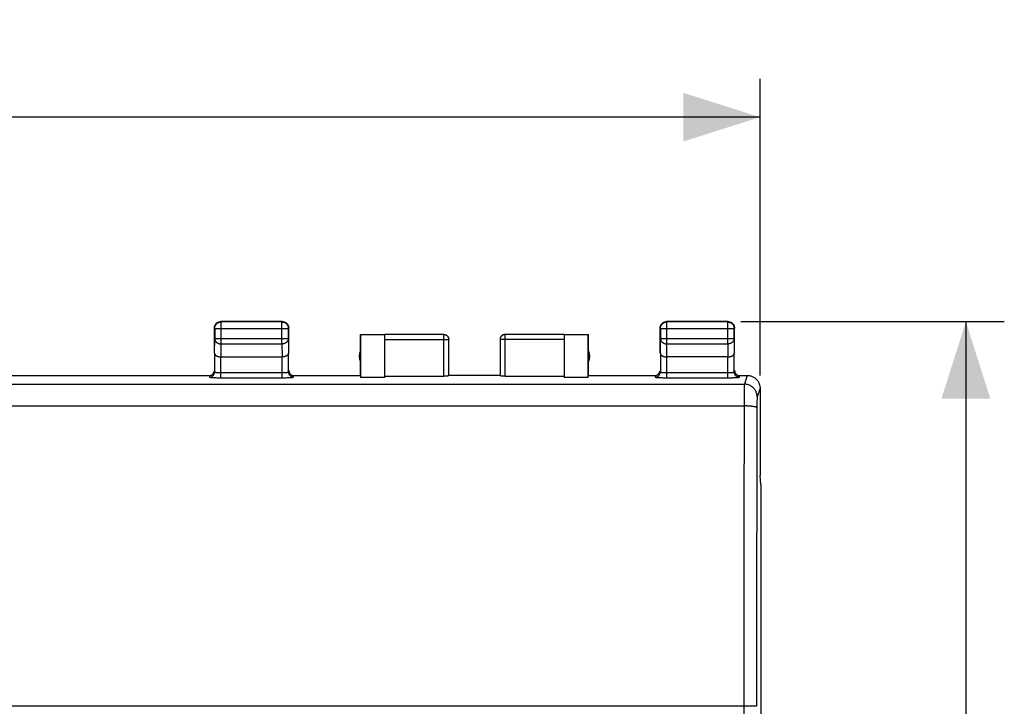
# Model space of a CAD drawing. Units: millimetres. Extents: x -45 to 88, y -24 to 47.
# Drawn here: x 49 to 88, y 10 to 37 of the extents above; entities that cross this region are included whole.
import ezdxf

# ---------------------------------------------------------------- set-up
doc = ezdxf.new("R2010")
doc.units = ezdxf.units.MM
doc.header["$LTSCALE"] = 36.425481
doc.layers.get('0').update_dxf_attribs({"linetype": 'CONTINUOUS'})
doc.styles.get("Standard").update_dxf_attribs({"font": 'txt', "width": 0.8})
doc.dimstyles.new('DIMSTYLE_1', dxfattribs={"dimtxt": 3, "dimasz": 3, "dimexe": 0.18, "dimexo": 0.0625, "dimgap": 0.09, "dimtad": 1, "dimdsep": 46, "dimtxsty": 'STANDARD', "dimblk": '_FILLED', "dimblk1": '_FILLED', "dimblk2": '_FILLED', "dimcen": 0.09, "dimadec": 0, "dimazin": 0, "dimtfac": 1, "dimtofl": 0, "dimtmove": 0, "dimatfit": 3, "dimldrblk": '_FILLED', "dimfxl": 1, "dimtolj": 1, "dimarcsym": 0})

# ---------------------------------------------------------------- blocks, each defined once
blk = doc.blocks.new('_FILLED')
at = {"color": 0, "linetype": 'BYBLOCK'}
blk.add_solid([(0, 0), (-1, 0.317), (-1, -0.317)], dxfattribs=at)
blk = doc.blocks.new('*D0')
at = {"color": 0, "linetype": 'CONTINUOUS'}
for p, q in [((77.288, 24.909), (87.572, 24.909)), ((86.072, 24.909), (86.072, 0.409)), ((86.072, -24.091), (86.072, 0.409)), ((77.288, -24.091), (87.572, -24.091))]:
    blk.add_line(p, q, dxfattribs=at)
at = {"color": 0, "linetype": 'CONTINUOUS', "xscale": 3, "yscale": 3, "zscale": 3}
for p, rotation in [((86.072, 24.909), 90), ((86.072, -24.091), 270)]:
    blk.add_blockref('_FILLED', p, dxfattribs=dict(at, rotation=rotation))
at = {"color": 0, "linetype": 'CONTINUOUS', "width": 0.785714}
blk.add_text('49', height=3, rotation=90, dxfattribs=at).set_placement((85.322, -1.948))
blk = doc.blocks.new('*D1')
at = {"color": 0, "linetype": 'CONTINUOUS'}
for p, q in [((10.737, 22.81), (10.737, 34.387)), ((78.038, 22.81), (78.038, 34.387)), ((10.737, 32.887), (44.388, 32.887)), ((78.038, 32.887), (44.388, 32.887))]:
    blk.add_line(p, q, dxfattribs=at)
at = {"color": 0, "linetype": 'CONTINUOUS', "xscale": 3, "yscale": 3, "zscale": 3, "rotation": 180}
blk.add_blockref('_FILLED', (10.737, 32.887), dxfattribs=at)
at = {"color": 0, "linetype": 'CONTINUOUS', "xscale": 3, "yscale": 3, "zscale": 3}
blk.add_blockref('_FILLED', (78.038, 32.887), dxfattribs=at)
at = {"color": 0, "linetype": 'CONTINUOUS', "width": 0.714286}
blk.add_text('67,3', height=3, dxfattribs=at).set_placement((40.102, 33.637))

msp = doc.modelspace()

# ---------------------------------------------------------------- linework, layer by layer
at = {"color": 0, "linetype": 'CONTINUOUS'}
for p, q in [((56.738, 23.676), (56.738, 24.659)), ((56.751, 24.646), (56.751, 24.254)), ((59.388, 24.909), (56.988, 24.909)), ((59.374, 24.896), (57.001, 24.896)), ((59.624, 24.254), (59.624, 24.646)), ((59.638, 23.676), (59.638, 24.659)), ((74.138, 23.676), (74.138, 24.659)), ((74.151, 24.646), (74.151, 24.254)), ((76.788, 24.909), (74.388, 24.909)), ((76.774, 24.896), (74.401, 24.896)), ((77.024, 24.254), (77.024, 24.646)), ((77.038, 23.676), (77.038, 24.659)), ((62.438, 22.809), (62.438, 24.409)), ((62.438, 24.409), (63.388, 24.409)), ((62.446, 24.401), (62.446, 22.731)), ((62.446, 24.401), (63.388, 24.401)), ((65.688, 24.408), (63.388, 24.408)), ((63.388, 22.731), (63.388, 24.401)), ((70.388, 24.408), (68.088, 24.408)), ((70.388, 24.409), (71.338, 24.409)), ((70.388, 24.401), (71.329, 24.401)), ((70.388, 24.401), (70.388, 22.731)), ((71.329, 22.731), (71.329, 24.401)), ((71.338, 22.809), (71.338, 24.409)), ((65.888, 22.794), (65.888, 24.208)), ((67.888, 24.208), (67.888, 22.794)), ((56.745, 23.676), (56.745, 22.944)), ((56.995, 23.532), (59.38, 23.532)), ((59.63, 22.944), (59.63, 23.676)), ((74.145, 23.676), (74.145, 22.944)), ((76.78, 23.532), (74.395, 23.532)), ((77.03, 22.944), (77.03, 23.676)), ((32.238, 22.809), (56.538, 22.809)), ((59.838, 22.809), (62.438, 22.809)), ((63.388, 22.731), (62.446, 22.731)), ((63.388, 22.783), (65.688, 22.783)), ((67.888, 22.809), (65.888, 22.809)), ((68.088, 22.783), (70.388, 22.783)), ((71.329, 22.731), (70.388, 22.731)), ((71.338, 22.809), (73.938, 22.809)), ((77.238, 22.809), (77.537, 22.809)), ((78.038, 22.31), (78.038, 18.909)), ((78.038, 18.901), (78.038, 18.909)), ((78.072, 18.557), (78.038, 18.901)), ((78.072, 18.557), (78.072, -17.738))]:
    msp.add_line(p, q, dxfattribs=at)
at = {"color": 9, "linetype": 'CONTINUOUS'}
for p, q in [((56.751, 24.646), (59.624, 24.646)), ((57.001, 24.037), (57.001, 24.896)), ((59.374, 24.037), (59.374, 24.896)), ((74.151, 24.646), (77.024, 24.646)), ((74.401, 24.037), (74.401, 24.896)), ((76.774, 24.037), (76.774, 24.896)), ((56.745, 23.676), (56.751, 24.254)), ((56.751, 24.254), (59.624, 24.254)), ((59.624, 24.254), (59.63, 23.676)), ((65.688, 22.783), (65.688, 24.408)), ((68.088, 22.783), (68.088, 24.408)), ((74.145, 23.676), (74.151, 24.254)), ((74.151, 24.254), (77.024, 24.254)), ((77.024, 24.254), (77.03, 23.676)), ((56.996, 23.532), (57.001, 24.037)), ((57.001, 24.037), (59.374, 24.037)), ((59.374, 24.037), (59.38, 23.532)), ((63.388, 24.208), (65.888, 24.208)), ((70.388, 24.208), (67.888, 24.208)), ((74.396, 23.532), (74.401, 24.037)), ((74.401, 24.037), (76.774, 24.037)), ((76.774, 24.037), (76.78, 23.532)), ((56.995, 22.721), (56.995, 23.532)), ((59.38, 22.721), (59.38, 23.532)), ((74.395, 22.721), (74.395, 23.532)), ((76.78, 22.721), (76.78, 23.532)), ((56.538, 22.809), (56.545, 22.744)), ((56.995, 22.921), (59.38, 22.921)), ((56.995, 22.721), (59.38, 22.721)), ((59.83, 22.744), (59.838, 22.809)), ((73.938, 22.809), (73.945, 22.744)), ((74.395, 22.921), (76.78, 22.921)), ((74.395, 22.721), (76.78, 22.721)), ((77.23, 22.744), (77.238, 22.809)), ((77.537, 22.809), (77.424, 22.47)), ((11.351, 22.47), (77.424, 22.47)), ((78.037, 22.309), (77.924, 21.97)), ((11.359, 21.62), (77.416, 21.62)), ((77.399, 9.909), (11.377, 9.909)), ((77.399, 9.909), (77.399, -9.091))]:
    msp.add_line(p, q, dxfattribs=at)
at = {"color": 0, "linetype": 'CONTINUOUS'}
for centre, start, end in [((62.888, 23.559), 154.1581, 205.8419), ((70.888, 23.559), 334.1581, 25.8419)]:
    msp.add_arc(centre, 0.5, start, end, dxfattribs=at)
for points, knots in [([(56.738, 24.659), (56.738, 24.671), (56.739, 24.695), (56.744, 24.719), (56.748, 24.73)], [0, 0, 0, 0, 0.5, 1, 1, 1, 1]), ([(56.748, 24.73), (56.751, 24.741), (56.759, 24.764), (56.777, 24.795), (56.791, 24.814), (56.799, 24.823)], [0, 0, 0, 0, 0.333333, 0.666667, 1, 1, 1, 1]), ([(56.751, 24.646), (56.751, 24.658), (56.752, 24.682), (56.76, 24.717), (56.773, 24.751), (56.79, 24.782), (56.811, 24.811), (56.836, 24.836), (56.865, 24.857), (56.897, 24.875), (56.93, 24.887), (56.965, 24.895), (56.989, 24.896), (57.001, 24.896)], [0, 0, 0, 0, 0.090921, 0.181843, 0.272765, 0.363687, 0.454609, 0.54553, 0.63645, 0.727371, 0.818287, 0.909202, 1, 1, 1, 1]), ([(56.824, 24.848), (56.833, 24.856), (56.852, 24.871), (56.883, 24.888), (56.917, 24.9), (56.952, 24.908), (56.976, 24.909), (56.988, 24.909)], [0, 0, 0, 0, 0.2, 0.4, 0.6, 0.8, 1, 1, 1, 1]), ([(59.374, 24.896), (59.386, 24.896), (59.41, 24.895), (59.445, 24.887), (59.479, 24.875), (59.51, 24.857), (59.539, 24.836), (59.564, 24.811), (59.585, 24.782), (59.603, 24.751), (59.615, 24.717), (59.623, 24.682), (59.624, 24.658), (59.624, 24.646)], [0, 0, 0, 0, 0.090798, 0.181713, 0.272629, 0.36355, 0.45447, 0.545391, 0.636313, 0.727235, 0.818157, 0.909079, 1, 1, 1, 1]), ([(59.388, 24.909), (59.399, 24.909), (59.423, 24.908), (59.447, 24.903), (59.458, 24.899)], [0, 0, 0, 0, 0.5, 1, 1, 1, 1]), ([(59.458, 24.899), (59.469, 24.896), (59.492, 24.888), (59.523, 24.871), (59.542, 24.856), (59.551, 24.848)], [0, 0, 0, 0, 0.333333, 0.666667, 1, 1, 1, 1]), ([(59.577, 24.823), (59.584, 24.814), (59.599, 24.795), (59.616, 24.764), (59.628, 24.73), (59.636, 24.695), (59.638, 24.671), (59.638, 24.659)], [0, 0, 0, 0, 0.2, 0.4, 0.6, 0.8, 1, 1, 1, 1]), ([(74.138, 24.659), (74.138, 24.671), (74.139, 24.695), (74.144, 24.719), (74.148, 24.73)], [0, 0, 0, 0, 0.5, 1, 1, 1, 1]), ([(74.148, 24.73), (74.151, 24.741), (74.159, 24.764), (74.177, 24.795), (74.191, 24.814), (74.199, 24.823)], [0, 0, 0, 0, 0.333333, 0.666667, 1, 1, 1, 1]), ([(74.151, 24.646), (74.151, 24.658), (74.152, 24.682), (74.16, 24.717), (74.172, 24.751), (74.19, 24.782), (74.211, 24.811), (74.236, 24.836), (74.265, 24.857), (74.296, 24.875), (74.33, 24.887), (74.365, 24.895), (74.389, 24.896), (74.401, 24.896)], [0, 0, 0, 0, 0.090908, 0.181817, 0.272726, 0.363636, 0.454545, 0.545455, 0.636364, 0.727274, 0.818183, 0.909092, 1, 1, 1, 1]), ([(74.224, 24.848), (74.233, 24.856), (74.252, 24.871), (74.283, 24.888), (74.317, 24.9), (74.352, 24.908), (74.376, 24.909), (74.388, 24.909)], [0, 0, 0, 0, 0.2, 0.4, 0.6, 0.8, 1, 1, 1, 1]), ([(76.774, 24.896), (76.786, 24.896), (76.81, 24.895), (76.845, 24.887), (76.879, 24.875), (76.91, 24.857), (76.939, 24.836), (76.964, 24.811), (76.986, 24.782), (77.003, 24.751), (77.015, 24.717), (77.023, 24.682), (77.024, 24.658), (77.024, 24.646)], [0, 0, 0, 0, 0.090908, 0.181817, 0.272726, 0.363636, 0.454545, 0.545455, 0.636364, 0.727274, 0.818183, 0.909092, 1, 1, 1, 1]), ([(76.788, 24.909), (76.799, 24.909), (76.823, 24.908), (76.847, 24.903), (76.858, 24.899)], [0, 0, 0, 0, 0.5, 1, 1, 1, 1]), ([(76.858, 24.899), (76.869, 24.896), (76.892, 24.888), (76.923, 24.871), (76.942, 24.856), (76.951, 24.848)], [0, 0, 0, 0, 0.333333, 0.666667, 1, 1, 1, 1]), ([(76.977, 24.823), (76.984, 24.814), (76.999, 24.795), (77.016, 24.764), (77.028, 24.73), (77.036, 24.695), (77.038, 24.671), (77.038, 24.659)], [0, 0, 0, 0, 0.2, 0.4, 0.6, 0.8, 1, 1, 1, 1]), ([(65.688, 24.409), (65.696, 24.409), (65.714, 24.408), (65.739, 24.403), (65.764, 24.395), (65.788, 24.383), (65.81, 24.369), (65.829, 24.351), (65.847, 24.332), (65.861, 24.31), (65.873, 24.286), (65.881, 24.261), (65.886, 24.236), (65.888, 24.218), (65.888, 24.209)], [0, 0, 0, 0, 0.083334, 0.166667, 0.25, 0.333334, 0.416667, 0.5, 0.583334, 0.666667, 0.75, 0.833334, 0.916667, 1, 1, 1, 1]), ([(68.088, 24.409), (68.079, 24.409), (68.061, 24.408), (68.036, 24.403), (68.011, 24.395), (67.987, 24.383), (67.965, 24.369), (67.946, 24.351), (67.928, 24.332), (67.914, 24.31), (67.902, 24.286), (67.894, 24.261), (67.889, 24.236), (67.888, 24.218), (67.888, 24.209)], [0, 0, 0, 0, 0.083334, 0.166667, 0.25, 0.333334, 0.416667, 0.5, 0.583334, 0.666667, 0.75, 0.833334, 0.916667, 1, 1, 1, 1]), ([(68.088, 24.408), (68.078, 24.408), (68.059, 24.406), (68.031, 24.4), (68.004, 24.39), (67.979, 24.377), (67.956, 24.359), (67.936, 24.339), (67.919, 24.316), (67.905, 24.291), (67.895, 24.264), (67.889, 24.236), (67.888, 24.217), (67.888, 24.208)], [0, 0, 0, 0, 0.090923, 0.181847, 0.27277, 0.363693, 0.454615, 0.545537, 0.636457, 0.727378, 0.818294, 0.90921, 1, 1, 1, 1]), ([(56.745, 23.676), (56.745, 23.671), (56.746, 23.66), (56.751, 23.644), (56.759, 23.628), (56.77, 23.613), (56.785, 23.598), (56.802, 23.585), (56.823, 23.572), (56.846, 23.561), (56.872, 23.551), (56.9, 23.543), (56.931, 23.537), (56.963, 23.533), (56.984, 23.532), (56.996, 23.532)], [0, 0, 0, 0, 0.050719, 0.103389, 0.159193, 0.21915, 0.284055, 0.354456, 0.43066, 0.512743, 0.600559, 0.693749, 0.79174, 0.893759, 1, 1, 1, 1]), ([(59.63, 23.676), (59.63, 23.671), (59.629, 23.66), (59.624, 23.644), (59.616, 23.628), (59.605, 23.613), (59.59, 23.598), (59.573, 23.585), (59.552, 23.572), (59.529, 23.561), (59.503, 23.551), (59.475, 23.543), (59.445, 23.537), (59.413, 23.533), (59.391, 23.532), (59.38, 23.532)], [0, 0, 0, 0, 0.050719, 0.103389, 0.159193, 0.21915, 0.284055, 0.354456, 0.43066, 0.512743, 0.600559, 0.693749, 0.79174, 0.893759, 1, 1, 1, 1]), ([(74.145, 23.676), (74.145, 23.671), (74.146, 23.66), (74.151, 23.644), (74.159, 23.628), (74.17, 23.613), (74.185, 23.598), (74.202, 23.585), (74.223, 23.572), (74.246, 23.561), (74.272, 23.551), (74.3, 23.543), (74.331, 23.537), (74.363, 23.533), (74.384, 23.532), (74.396, 23.532)], [0, 0, 0, 0, 0.050719, 0.103389, 0.159193, 0.21915, 0.284055, 0.354456, 0.43066, 0.512743, 0.600559, 0.693749, 0.79174, 0.893759, 1, 1, 1, 1]), ([(76.78, 23.532), (76.791, 23.532), (76.813, 23.533), (76.845, 23.537), (76.875, 23.543), (76.903, 23.551), (76.929, 23.561), (76.952, 23.572), (76.973, 23.585), (76.99, 23.598), (77.005, 23.613), (77.016, 23.628), (77.024, 23.644), (77.029, 23.66), (77.03, 23.671), (77.03, 23.676)], [0, 0, 0, 0, 0.104463, 0.206856, 0.305087, 0.398414, 0.4863, 0.568421, 0.644659, 0.71511, 0.780095, 0.840171, 0.896135, 0.949012, 1, 1, 1, 1]), ([(56.538, 22.809), (56.563, 22.809), (56.616, 22.82), (56.683, 22.864), (56.722, 22.923), (56.733, 22.966), (56.736, 22.983)], [0, 0, 0, 0, 0.27074, 0.544859, 0.820711, 1, 1, 1, 1]), ([(59.638, 23.01), (59.638, 22.984), (59.648, 22.931), (59.678, 22.886), (59.696, 22.868)], [0, 0, 0, 0, 0.497131, 1, 1, 1, 1]), ([(59.696, 22.868), (59.715, 22.849), (59.759, 22.82), (59.812, 22.809), (59.838, 22.809)], [0, 0, 0, 0, 0.5031, 1, 1, 1, 1]), ([(65.888, 22.794), (65.888, 22.791), (65.878, 22.791), (65.869, 22.789), (65.854, 22.788), (65.838, 22.787), (65.818, 22.786), (65.795, 22.785), (65.77, 22.784), (65.744, 22.784), (65.716, 22.783), (65.697, 22.783), (65.688, 22.783)], [0, 0, 0, 0, 0.043029, 0.093187, 0.161779, 0.247076, 0.347915, 0.46159, 0.586524, 0.719482, 0.858383, 1, 1, 1, 1]), ([(68.088, 22.783), (68.078, 22.783), (68.059, 22.783), (68.032, 22.784), (68.005, 22.784), (67.98, 22.785), (67.958, 22.786), (67.937, 22.787), (67.921, 22.788), (67.906, 22.789), (67.897, 22.791), (67.888, 22.791), (67.888, 22.794)], [0, 0, 0, 0, 0.141617, 0.280518, 0.413476, 0.53841, 0.652085, 0.752924, 0.838221, 0.906813, 0.956971, 1, 1, 1, 1]), ([(73.938, 22.809), (73.963, 22.809), (74.016, 22.82), (74.083, 22.864), (74.122, 22.923), (74.133, 22.966), (74.136, 22.983)], [0, 0, 0, 0, 0.27074, 0.544859, 0.820711, 1, 1, 1, 1]), ([(77.038, 23.01), (77.038, 22.984), (77.048, 22.931), (77.078, 22.886), (77.096, 22.868)], [0, 0, 0, 0, 0.497131, 1, 1, 1, 1]), ([(77.096, 22.868), (77.115, 22.849), (77.159, 22.82), (77.212, 22.809), (77.238, 22.809)], [0, 0, 0, 0, 0.5031, 1, 1, 1, 1]), ([(77.537, 22.809), (77.556, 22.809), (77.593, 22.807), (77.648, 22.798), (77.702, 22.782), (77.754, 22.761), (77.803, 22.734), (77.849, 22.701), (77.891, 22.664), (77.928, 22.622), (77.961, 22.576), (77.988, 22.527), (78.01, 22.475), (78.025, 22.421), (78.035, 22.365), (78.037, 22.328), (78.037, 22.309)], [0, 0, 0, 0, 0.071136, 0.142657, 0.214048, 0.285152, 0.356678, 0.428318, 0.499605, 0.570905, 0.642599, 0.714229, 0.785466, 0.856995, 0.928679, 1, 1, 1, 1])]:
    msp.add_open_spline(points, degree=3, knots=knots, dxfattribs=at)
for points in [[(56.799, 24.823), (56.806, 24.832), (56.815, 24.841), (56.824, 24.848)], [(59.551, 24.848), (59.56, 24.841), (59.569, 24.832), (59.577, 24.823)], [(74.199, 24.823), (74.206, 24.832), (74.215, 24.841), (74.224, 24.848)], [(76.951, 24.848), (76.96, 24.841), (76.969, 24.832), (76.977, 24.823)]]:
    msp.add_open_spline(points, degree=3, dxfattribs=at)
at = {"color": 9, "linetype": 'CONTINUOUS'}
for points, knots in [([(56.751, 24.254), (56.751, 24.244), (56.752, 24.223), (56.76, 24.193), (56.773, 24.163), (56.79, 24.136), (56.812, 24.112), (56.837, 24.09), (56.866, 24.071), (56.897, 24.056), (56.93, 24.045), (56.965, 24.039), (56.989, 24.037), (57.001, 24.037)], [0, 0, 0, 0, 0.08429, 0.169183, 0.255173, 0.342654, 0.431879, 0.522951, 0.615825, 0.710313, 0.806113, 0.902827, 1, 1, 1, 1]), ([(59.624, 24.254), (59.624, 24.244), (59.623, 24.223), (59.615, 24.193), (59.602, 24.164), (59.585, 24.136), (59.564, 24.112), (59.538, 24.09), (59.51, 24.071), (59.478, 24.056), (59.445, 24.045), (59.41, 24.039), (59.386, 24.037), (59.374, 24.037)], [0, 0, 0, 0, 0.084235, 0.169128, 0.25512, 0.342606, 0.431836, 0.522916, 0.615796, 0.710292, 0.806099, 0.90282, 1, 1, 1, 1]), ([(65.688, 24.408), (65.697, 24.408), (65.716, 24.406), (65.744, 24.4), (65.771, 24.39), (65.796, 24.377), (65.819, 24.359), (65.839, 24.339), (65.856, 24.316), (65.87, 24.291), (65.88, 24.264), (65.886, 24.236), (65.888, 24.217), (65.888, 24.208)], [0, 0, 0, 0, 0.09091, 0.18182, 0.272729, 0.363639, 0.454548, 0.545457, 0.636366, 0.727275, 0.818183, 0.909092, 1, 1, 1, 1]), ([(74.151, 24.254), (74.151, 24.244), (74.152, 24.223), (74.16, 24.193), (74.173, 24.163), (74.19, 24.136), (74.212, 24.112), (74.237, 24.09), (74.266, 24.071), (74.297, 24.056), (74.33, 24.045), (74.365, 24.039), (74.389, 24.037), (74.401, 24.037)], [0, 0, 0, 0, 0.08429, 0.169183, 0.255173, 0.342654, 0.431879, 0.522951, 0.615825, 0.710313, 0.806113, 0.902827, 1, 1, 1, 1]), ([(77.024, 24.254), (77.024, 24.244), (77.023, 24.223), (77.015, 24.193), (77.002, 24.163), (76.985, 24.136), (76.964, 24.112), (76.938, 24.09), (76.91, 24.071), (76.878, 24.056), (76.845, 24.045), (76.81, 24.039), (76.786, 24.037), (76.774, 24.037)], [0, 0, 0, 0, 0.08429, 0.169183, 0.255173, 0.342654, 0.431879, 0.522951, 0.615825, 0.710313, 0.806113, 0.902827, 1, 1, 1, 1]), ([(56.545, 22.744), (56.579, 22.744), (56.65, 22.763), (56.726, 22.839), (56.745, 22.91), (56.745, 22.944)], [0, 0, 0, 0, 0.33352, 0.666871, 1, 1, 1, 1]), ([(56.545, 22.744), (56.545, 22.742), (56.555, 22.74), (56.569, 22.736), (56.597, 22.733), (56.633, 22.73), (56.679, 22.728), (56.734, 22.725), (56.795, 22.723), (56.86, 22.722), (56.927, 22.721), (56.972, 22.721), (56.995, 22.721)], [0, 0, 0, 0, 0.014492, 0.050936, 0.110574, 0.192643, 0.295697, 0.417448, 0.554154, 0.700684, 0.851184, 1, 1, 1, 1]), ([(56.745, 22.944), (56.745, 22.939), (56.759, 22.937), (56.773, 22.933), (56.794, 22.93), (56.82, 22.927), (56.85, 22.925), (56.884, 22.923), (56.92, 22.922), (56.957, 22.921), (56.982, 22.921), (56.995, 22.921)], [0, 0, 0, 0, 0.055061, 0.115293, 0.197409, 0.300134, 0.421276, 0.557173, 0.702757, 0.852233, 1, 1, 1, 1]), ([(59.38, 22.921), (59.392, 22.921), (59.416, 22.921), (59.453, 22.922), (59.488, 22.923), (59.521, 22.925), (59.552, 22.927), (59.578, 22.93), (59.6, 22.933), (59.615, 22.937), (59.63, 22.939), (59.63, 22.944)], [0, 0, 0, 0, 0.142486, 0.286779, 0.428369, 0.562335, 0.684025, 0.789604, 0.876001, 0.940567, 1, 1, 1, 1]), ([(59.38, 22.721), (59.402, 22.721), (59.445, 22.721), (59.51, 22.722), (59.574, 22.723), (59.634, 22.725), (59.689, 22.727), (59.736, 22.73), (59.774, 22.733), (59.804, 22.736), (59.819, 22.739), (59.83, 22.742), (59.83, 22.744)], [0, 0, 0, 0, 0.143502, 0.288792, 0.431306, 0.566069, 0.68837, 0.794296, 0.880676, 0.944682, 0.984309, 1, 1, 1, 1]), ([(59.83, 22.744), (59.796, 22.744), (59.725, 22.763), (59.649, 22.839), (59.63, 22.91), (59.63, 22.944)], [0, 0, 0, 0, 0.33352, 0.666871, 1, 1, 1, 1]), ([(73.945, 22.744), (73.979, 22.744), (74.05, 22.763), (74.126, 22.839), (74.145, 22.91), (74.145, 22.944)], [0, 0, 0, 0, 0.33352, 0.666871, 1, 1, 1, 1]), ([(73.945, 22.744), (73.945, 22.742), (73.955, 22.74), (73.969, 22.736), (73.997, 22.733), (74.033, 22.73), (74.079, 22.728), (74.134, 22.725), (74.195, 22.723), (74.26, 22.722), (74.327, 22.721), (74.372, 22.721), (74.395, 22.721)], [0, 0, 0, 0, 0.014492, 0.050936, 0.110574, 0.192643, 0.295697, 0.417448, 0.554154, 0.700684, 0.851184, 1, 1, 1, 1]), ([(74.145, 22.944), (74.145, 22.939), (74.159, 22.937), (74.173, 22.933), (74.194, 22.93), (74.22, 22.927), (74.25, 22.925), (74.284, 22.923), (74.32, 22.922), (74.357, 22.921), (74.382, 22.921), (74.395, 22.921)], [0, 0, 0, 0, 0.055061, 0.115293, 0.197409, 0.300134, 0.421276, 0.557173, 0.702757, 0.852233, 1, 1, 1, 1]), ([(76.78, 22.921), (76.792, 22.921), (76.816, 22.921), (76.853, 22.922), (76.888, 22.923), (76.921, 22.925), (76.952, 22.927), (76.978, 22.93), (77, 22.933), (77.015, 22.937), (77.03, 22.939), (77.03, 22.944)], [0, 0, 0, 0, 0.142486, 0.286779, 0.428369, 0.562335, 0.684025, 0.789604, 0.876001, 0.940567, 1, 1, 1, 1]), ([(76.78, 22.721), (76.802, 22.721), (76.845, 22.721), (76.91, 22.722), (76.974, 22.723), (77.034, 22.725), (77.089, 22.727), (77.136, 22.73), (77.174, 22.733), (77.204, 22.736), (77.219, 22.739), (77.23, 22.742), (77.23, 22.744)], [0, 0, 0, 0, 0.143502, 0.288792, 0.431306, 0.566069, 0.68837, 0.794296, 0.880676, 0.944682, 0.984309, 1, 1, 1, 1]), ([(77.23, 22.744), (77.196, 22.744), (77.125, 22.763), (77.049, 22.839), (77.03, 22.91), (77.03, 22.944)], [0, 0, 0, 0, 0.33352, 0.666871, 1, 1, 1, 1]), ([(77.424, 22.47), (77.423, 22.466), (77.423, 22.457), (77.422, 22.437), (77.421, 22.409), (77.421, 22.371), (77.42, 22.325), (77.419, 22.271), (77.418, 22.209), (77.418, 22.14), (77.417, 22.065), (77.417, 21.984), (77.416, 21.898), (77.416, 21.808), (77.416, 21.715), (77.416, 21.652), (77.416, 21.62)], [0, 0, 0, 0, 0.01167, 0.034433, 0.068087, 0.112314, 0.166694, 0.230707, 0.303742, 0.385102, 0.47401, 0.569617, 0.671009, 0.77722, 0.887232, 1, 1, 1, 1]), ([(77.924, 21.97), (77.924, 21.99), (77.921, 22.031), (77.91, 22.09), (77.892, 22.148), (77.868, 22.203), (77.836, 22.255), (77.799, 22.302), (77.756, 22.345), (77.708, 22.382), (77.657, 22.413), (77.602, 22.438), (77.544, 22.456), (77.484, 22.467), (77.444, 22.47), (77.424, 22.47)], [0, 0, 0, 0, 0.076858, 0.153728, 0.23061, 0.307506, 0.384416, 0.461339, 0.538275, 0.615221, 0.692174, 0.769132, 0.846092, 0.923049, 1, 1, 1, 1]), ([(77.924, 21.97), (77.922, 21.966), (77.922, 21.956), (77.921, 21.94), (77.921, 21.921), (77.92, 21.898), (77.919, 21.871), (77.918, 21.84), (77.918, 21.806), (77.917, 21.768), (77.917, 21.728), (77.916, 21.685), (77.916, 21.64), (77.916, 21.593), (77.916, 21.562), (77.916, 21.546)], [0, 0, 0, 0, 0.034575, 0.068259, 0.112503, 0.166891, 0.230906, 0.303939, 0.385293, 0.47419, 0.569782, 0.671157, 0.777347, 0.887336, 1, 1, 1, 1]), ([(77.416, 21.62), (77.414, 20.843), (77.41, 19.287), (77.406, 16.95), (77.402, 14.607), (77.4, 12.259), (77.399, 10.693), (77.399, 9.909)], [0, 0, 0, 0, 0.19898, 0.398606, 0.598743, 0.799253, 1, 1, 1, 1]), ([(77.916, 21.546), (77.915, 21.549), (77.911, 21.556), (77.898, 21.565), (77.879, 21.573), (77.854, 21.581), (77.822, 21.588), (77.785, 21.595), (77.743, 21.601), (77.696, 21.607), (77.645, 21.612), (77.59, 21.615), (77.534, 21.618), (77.475, 21.62), (77.436, 21.62), (77.416, 21.62)], [0, 0, 0, 0, 0.019461, 0.047826, 0.087531, 0.139017, 0.201994, 0.275805, 0.359542, 0.452112, 0.552267, 0.658636, 0.769752, 0.88407, 1, 1, 1, 1]), ([(77.916, 21.546), (77.914, 20.773), (77.91, 19.226), (77.905, 16.902), (77.902, 14.571), (77.9, 12.237), (77.899, 10.679), (77.898, 9.9)], [0, 0, 0, 0, 0.19898, 0.398606, 0.598743, 0.799253, 1, 1, 1, 1]), ([(77.898, 9.9), (77.895, 9.904), (77.881, 9.901), (77.862, 9.904), (77.836, 9.904), (77.805, 9.905), (77.768, 9.906), (77.726, 9.907), (77.678, 9.908), (77.627, 9.908), (77.573, 9.909), (77.516, 9.909), (77.458, 9.909), (77.418, 9.909), (77.399, 9.909)], [0, 0, 0, 0, 0.032843, 0.070023, 0.120443, 0.183392, 0.257976, 0.343136, 0.437657, 0.540194, 0.649285, 0.763375, 0.880838, 1, 1, 1, 1])]:
    msp.add_open_spline(points, degree=3, knots=knots, dxfattribs=at)

# ---------------------------------------------------------------- dimensions: what is measured, and where the dimension line sits
at = {"color": 0, "linetype": 'CONTINUOUS'}
for base, p1, p2, angle, picture, middle in [((10.737, 32.887), (78.038, 22.81), (10.737, 22.81), 180, '*D1', (44.388, 35.137)), ((86.072, -24.091), (77.288, 24.909), (77.288, -24.091), 270, '*D0', (83.822, 0.409))]:
    dim = msp.add_linear_dim(base=base, p1=p1, p2=p2, angle=angle, dimstyle='DIMSTYLE_1', dxfattribs=at)
    dim.commit()
    dim.dimension.update_dxf_attribs({"geometry": picture, "text_midpoint": middle, "dimtype": 160})

doc.saveas('drawing.dxf')
